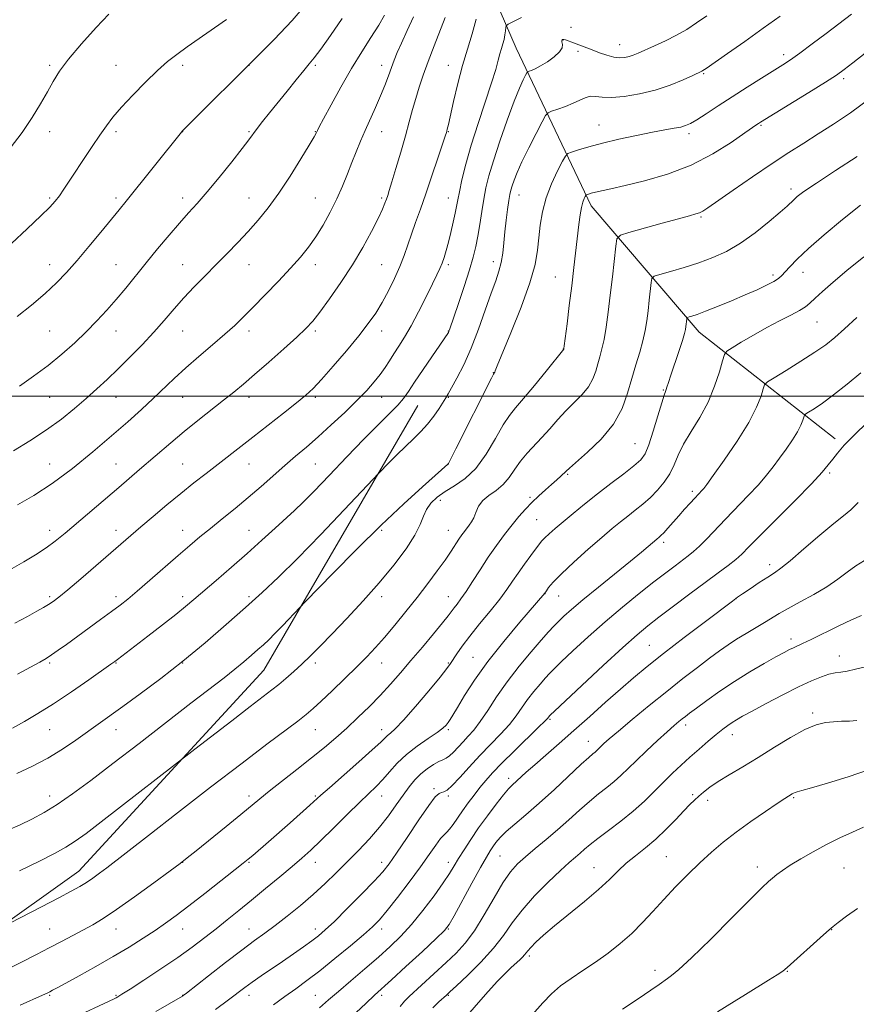
# Model space of a CAD drawing. Extents: x 2137300 to 2140200, y 289800 to 292700.
# Drawn here: x 2137538 to 2137790, y 291817 to 292113 of the extents above; entities that cross this region are included whole.
import ezdxf

# ---------------------------------------------------------------- set-up
doc = ezdxf.new("R2010")
doc.units = 0
doc.header["$MEASUREMENT"] = 0
for name, color, linetype, lineweight in [('BREAKLINE DTM HARD', 7, 'Continuous', 0), ('CONTOUR INDEX', 41, 'Continuous', 13), ('CONTOUR INTERMEDIATE', 44, 'Continuous', 0), ('GRID LINE', 7, 'Continuous', 0), ('SPOT ELEVATION DTM', 2, 'Continuous', 13)]:
    doc.layers.add(name, color=color, linetype=linetype, lineweight=lineweight)

msp = doc.modelspace()

# ---------------------------------------------------------------- linework, layer by layer
at = {"layer": 'BREAKLINE DTM HARD'}
for points in [[(2137664.08, 292159.83, 913.89), (2137687.82, 292104.73, 907.15), (2137710.49, 292057.24, 899.46), (2137743.01, 292019.28, 893.29), (2137783.95, 291987.13, 886.45)], [(2137500, 291816.943, 897.103), (2137556.17, 291856.95, 898.71), (2137611.94, 291917.53, 901.03), (2137658.24, 291997.13, 905.04)]]:
    msp.add_polyline3d(points, dxfattribs=at)
at = {"layer": 'CONTOUR INDEX', "flags": 128}
for points, elevation in [([(2137537.66, 292023.991), (2137541.97, 292027.415), (2137546.084, 292030.884), (2137549.505, 292034.072), (2137552.529, 292037.244), (2137555.65, 292040.811), (2137559.19, 292045.007), (2137562.795, 292049.346), (2137568.303, 292056.055), (2137570.431, 292058.684), (2137587.069, 292079.457), (2137587.345, 292079.762), (2137588.303, 292080.725), (2137610.732, 292102.995), (2137615.014, 292107.307), (2137620.441, 292113.091), (2137625.953, 292119.615)], 920), ([(2137536.882, 291931.63), (2137540.724, 291933.68), (2137543.556, 291935.214), (2137545.584, 291936.341), (2137547.105, 291937.237), (2137548.462, 291938.13), (2137550.186, 291939.442), (2137552.855, 291941.645), (2137556.799, 291945.001), (2137561.363, 291948.929), (2137571.865, 291958.033), (2137574.889, 291960.629), (2137578.578, 291963.759), (2137582.718, 291967.226), (2137586.912, 291970.681), (2137590.844, 291973.846), (2137594.495, 291976.725), (2137608.625, 291987.674), (2137613.189, 291991.232), (2137617.81, 291994.856), (2137621.738, 291997.969), (2137624.5, 292000.235), (2137626.711, 292002.288), (2137629.261, 292005), (2137632.765, 292008.959), (2137636.75, 292013.606), (2137640.466, 292018.096), (2137643.351, 292021.806), (2137645.577, 292025.004), (2137647.501, 292028.183), (2137649.396, 292031.705), (2137651.212, 292035.415), (2137652.813, 292039.029), (2137654.117, 292042.347), (2137655.24, 292045.507), (2137656.349, 292048.733), (2137657.589, 292052.244), (2137659.016, 292056.245), (2137660.664, 292060.936), (2137662.509, 292066.321), (2137664.292, 292071.609), (2137666.499, 292078.233), (2137666.849, 292079.32), (2137666.987, 292079.808), (2137667.138, 292080.41), (2137667.448, 292081.743), (2137669.026, 292088.716), (2137670.3, 292094.061), (2137671.75, 292099.543), (2137673.249, 292104.48), (2137674.66, 292109.013), (2137675.84, 292113.487)], 910), ([(2137538.383, 291857.051), (2137544.341, 291859.968), (2137548.842, 291862.258), (2137552.276, 291864.152), (2137555.14, 291865.954), (2137558.361, 291868.279), (2137562.971, 291871.815), (2137591.137, 291893.689), (2137602.234, 291902.249), (2137607.819, 291906.54), (2137614.333, 291911.526), (2137616.401, 291913.173), (2137618.561, 291914.985), (2137620.894, 291917.037), (2137623.349, 291919.294), (2137625.928, 291921.774), (2137628.87, 291924.716), (2137632.471, 291928.417), (2137636.895, 291933.05), (2137641.786, 291938.32), (2137646.653, 291943.809), (2137651.053, 291949.127), (2137654.708, 291953.98), (2137657.387, 291958.101), (2137658.992, 291961.314), (2137659.962, 291963.816), (2137660.873, 291965.894), (2137662.204, 291967.793), (2137664.058, 291969.579), (2137666.444, 291971.276), (2137669.328, 291972.99), (2137672.516, 291975.142), (2137675.771, 291978.236), (2137678.874, 291982.52), (2137681.664, 291987.229), (2137683.998, 291991.346), (2137685.852, 291994.198), (2137687.684, 291996.485), (2137690.071, 291999.256), (2137693.348, 292003.193), (2137696.878, 292007.526), (2137702.174, 292014.101), (2137702.184, 292014.134), (2137702.208, 292014.286), (2137702.326, 292015.161), (2137703.174, 292021.715), (2137703.872, 292027.236), (2137704.599, 292033.161), (2137705.252, 292038.737), (2137706.711, 292051.673), (2137707.093, 292054.557), (2137707.488, 292056.77), (2137707.918, 292058.368), (2137708.33, 292059.443), (2137708.649, 292060.097), (2137708.837, 292060.437), (2137708.987, 292060.59), (2137709.228, 292060.685), (2137709.687, 292060.833), (2137710.478, 292061.06), (2137711.714, 292061.37), (2137716.394, 292062.422), (2137720.64, 292063.395), (2137726.52, 292064.83), (2137733.423, 292066.843), (2137740.535, 292069.55), (2137747.104, 292072.924), (2137752.647, 292076.392), (2137756.747, 292079.239), (2137760.321, 292081.755), (2137760.852, 292082.108), (2137761.392, 292082.45), (2137776.012, 292091.44), (2137781.003, 292094.546), (2137784.289, 292096.663), (2137786.635, 292098.328), (2137789.258, 292100.361), (2137798.035, 292107.273)], 900), ([(2137579.4, 291814.679), (2137587.373, 291819.3), (2137587.653, 291819.499), (2137588.624, 291820.252), (2137595.213, 291825.421), (2137600.369, 291829.439), (2137605.292, 291833.214), (2137609.111, 291836.049), (2137612.217, 291838.303), (2137615.318, 291840.6), (2137618.939, 291843.416), (2137622.889, 291846.633), (2137626.792, 291849.986), (2137630.37, 291853.27), (2137633.715, 291856.515), (2137637.011, 291859.812), (2137640.381, 291863.224), (2137643.697, 291866.713), (2137646.77, 291870.216), (2137649.452, 291873.658), (2137651.773, 291876.912), (2137653.805, 291879.842), (2137655.628, 291882.345), (2137657.367, 291884.462), (2137659.154, 291886.269), (2137661.063, 291887.818), (2137662.936, 291889.073), (2137664.557, 291889.976), (2137665.786, 291890.531), (2137666.785, 291890.995), (2137667.794, 291891.686), (2137669, 291892.836), (2137671.867, 291895.938), (2137673.412, 291897.565), (2137675.094, 291899.463), (2137677.02, 291901.986), (2137679.291, 291905.381), (2137681.977, 291909.479), (2137685.14, 291914.004), (2137688.746, 291918.651), (2137692.356, 291922.983), (2137695.436, 291926.533), (2137697.613, 291928.991), (2137699.172, 291930.686), (2137700.564, 291932.105), (2137702.228, 291933.7), (2137704.568, 291935.797), (2137707.978, 291938.686), (2137712.622, 291942.482), (2137722.301, 291950.303), (2137725.562, 291952.986), (2137727.647, 291954.746), (2137730.191, 291956.93), (2137730.92, 291957.512), (2137731.456, 291958.004), (2137732.292, 291958.869), (2137733.522, 291960.232), (2137736.793, 291963.93), (2137738.577, 291965.917), (2137740.259, 291967.763), (2137741.674, 291969.293), (2137743.893, 291971.643), (2137744.344, 291972.187), (2137745.256, 291973.425), (2137747.201, 291976.13), (2137750.492, 291980.753), (2137754.393, 291986.453), (2137757.905, 291992.062), (2137760.257, 291996.618), (2137761.585, 291999.969), (2137762.249, 292002.171), (2137762.673, 292003.392), (2137763.526, 292004.265), (2137765.54, 292005.537), (2137769.148, 292007.732), (2137773.591, 292010.482), (2137777.809, 292013.196), (2137781.05, 292015.469), (2137783.768, 292017.651), (2137786.725, 292020.281), (2137790.421, 292023.684)], 890), ([(2137652.922, 291816.244), (2137654.259, 291817.794), (2137655.661, 291819.189), (2137666.793, 291829.496), (2137669.756, 291832.314), (2137672.52, 291835.308), (2137675.308, 291839.042), (2137678.259, 291843.823), (2137681.202, 291848.96), (2137683.882, 291853.506), (2137686.153, 291856.782), (2137688.293, 291859.172), (2137690.684, 291861.326), (2137693.603, 291863.764), (2137696.909, 291866.506), (2137700.356, 291869.44), (2137703.73, 291872.446), (2137706.945, 291875.354), (2137709.947, 291877.982), (2137712.694, 291880.207), (2137715.173, 291882.131), (2137717.382, 291883.917), (2137719.379, 291885.732), (2137723.956, 291890.231), (2137727.081, 291893.196), (2137730.397, 291896.265), (2137733.32, 291898.922), (2137735.411, 291900.782), (2137736.819, 291901.992), (2137737.844, 291902.83), (2137738.802, 291903.582), (2137740.094, 291904.558), (2137742.142, 291906.074), (2137745.241, 291908.338), (2137749.183, 291911.124), (2137753.635, 291914.096), (2137758.24, 291916.943), (2137762.548, 291919.457), (2137766.089, 291921.451), (2137768.537, 291922.807), (2137770.145, 291923.669), (2137771.314, 291924.247), (2137774.07, 291925.492), (2137776.641, 291926.717), (2137784.807, 291930.734), (2137788.829, 291932.629), (2137791.854, 291933.906)], 880), ([(2137748.532, 291814.597), (2137753.54, 291817.756), (2137756.895, 291819.845), (2137763.844, 291824.126), (2137766.496, 291825.785), (2137768.166, 291826.906), (2137769.484, 291827.971), (2137780.347, 291837.764), (2137782.07, 291839.294), (2137783.261, 291840.285), (2137784.8, 291841.475), (2137787.343, 291843.399), (2137790.659, 291845.78)], 870)]:
    msp.add_lwpolyline(points, dxfattribs=dict(at, elevation=elevation))
at = {"layer": 'CONTOUR INTERMEDIATE', "flags": 128}
for points, elevation in [([(2137534.859, 291869.321), (2137538.528, 291870.956), (2137542.069, 291872.648), (2137545.717, 291874.603), (2137549.714, 291877.056), (2137554.312, 291880.226), (2137559.792, 291884.276), (2137566.444, 291889.357), (2137574.32, 291895.442), (2137589.918, 291907.522), (2137599.905, 291915.206), (2137603.193, 291917.789), (2137605.918, 291920.025), (2137608.21, 291921.985), (2137610.127, 291923.674), (2137611.768, 291925.145), (2137613.379, 291926.651), (2137615.246, 291928.498), (2137617.523, 291930.845), (2137622.865, 291936.488), (2137624.33, 291938.011), (2137632.739, 291946.667), (2137639.755, 291953.78), (2137647.2, 291961.126), (2137654.02, 291967.566), (2137659.681, 291972.703), (2137667.306, 291979.455), (2137667.481, 291979.704), (2137668.112, 291980.912), (2137669.726, 291984.108), (2137680.45, 292005.444), (2137681.068, 292006.648), (2137681.198, 292006.869), (2137681.265, 292006.953), (2137681.346, 292007.077), (2137681.431, 292007.251), (2137681.589, 292007.653), (2137682.191, 292009.145), (2137686.301, 292019.052), (2137689.376, 292026.738), (2137692.029, 292034.054), (2137693.601, 292039.666), (2137694.335, 292043.936), (2137694.698, 292047.651), (2137695.106, 292051.46), (2137695.785, 292055.474), (2137696.911, 292059.665), (2137698.552, 292063.919), (2137700.348, 292067.773), (2137701.831, 292070.678), (2137702.713, 292072.279), (2137703.419, 292072.996), (2137704.554, 292073.445), (2137706.621, 292074.122), (2137709.712, 292075.056), (2137713.817, 292076.158), (2137718.806, 292077.334), (2137724.068, 292078.463), (2137728.873, 292079.421), (2137732.647, 292080.118), (2137735.434, 292080.615), (2137737.432, 292081.008), (2137738.898, 292081.418), (2137740.314, 292082.069), (2137742.221, 292083.212), (2137745.031, 292085.024), (2137748.649, 292087.387), (2137752.854, 292090.111), (2137757.374, 292092.988), (2137761.737, 292095.728), (2137768.12, 292099.709), (2137770.449, 292101.243), (2137773.237, 292103.223), (2137777.026, 292106.032), (2137781.197, 292109.176), (2137788.847, 292115.007)], 902), ([(2137535.562, 292074.678), (2137539.101, 292079.323), (2137542.161, 292083.824), (2137544.703, 292087.977), (2137546.768, 292091.62), (2137548.495, 292094.723), (2137550.409, 292097.79), (2137553.131, 292101.458), (2137557.019, 292106.09), (2137561.374, 292110.947), (2137565.237, 292115.013)], 924), ([(2137536.143, 291948.099), (2137539.627, 291950.122), (2137543.163, 291952.253), (2137546.377, 291954.325), (2137549.107, 291956.303), (2137552.035, 291958.687), (2137568.249, 291972.513), (2137574.491, 291977.866), (2137583.875, 291985.973), (2137587.88, 291989.331), (2137592.035, 291992.673), (2137599.798, 291998.756), (2137602.842, 292001.187), (2137605.733, 292003.589), (2137609.113, 292006.493), (2137613.371, 292010.218), (2137617.894, 292014.221), (2137621.816, 292017.744), (2137624.549, 292020.304), (2137626.612, 292022.519), (2137628.801, 292025.282), (2137631.706, 292029.251), (2137635.1, 292034.156), (2137638.549, 292039.495), (2137641.673, 292044.779), (2137644.296, 292049.583), (2137646.291, 292053.497), (2137647.591, 292056.242), (2137648.36, 292058.052), (2137648.823, 292059.291), (2137649.196, 292060.369), (2137649.678, 292061.881), (2137650.464, 292064.465), (2137651.671, 292068.512), (2137653.108, 292073.416), (2137654.506, 292078.323), (2137655.667, 292082.568), (2137656.658, 292086.242), (2137657.619, 292089.627), (2137658.676, 292092.998), (2137659.917, 292096.616), (2137661.42, 292100.736), (2137663.197, 292105.442), (2137666.495, 292114.002)], 912), ([(2137536.264, 291900.01), (2137539.813, 291901.993), (2137543.885, 291904.403), (2137548.618, 291907.395), (2137553.971, 291910.977), (2137559.196, 291914.586), (2137565.833, 291919.255), (2137567.066, 291920.138), (2137567.815, 291920.698), (2137576.958, 291927.715), (2137581.384, 291931.129), (2137585.395, 291934.261), (2137588.357, 291936.643), (2137590.834, 291938.725), (2137597.555, 291944.519), (2137602.131, 291948.482), (2137606.881, 291952.645), (2137611.336, 291956.623), (2137615.276, 291960.194), (2137621.148, 291965.565), (2137623.713, 291968.016), (2137627.031, 291971.363), (2137631.617, 291976.137), (2137636.903, 291981.672), (2137642.049, 291987.003), (2137646.363, 291991.355), (2137649.74, 291994.722), (2137652.225, 291997.287), (2137653.955, 291999.314), (2137655.442, 292001.384), (2137657.29, 292004.156), (2137659.885, 292008.011), (2137667.472, 292019.151), (2137667.56, 292019.319), (2137667.645, 292019.521), (2137667.781, 292019.899), (2137670.49, 292027.826), (2137672.238, 292033.028), (2137673.839, 292037.984), (2137674.97, 292041.845), (2137675.727, 292044.989), (2137676.31, 292048.104), (2137676.888, 292051.698), (2137677.487, 292055.559), (2137678.1, 292059.294), (2137678.76, 292062.698), (2137679.655, 292066.311), (2137681.013, 292070.86), (2137682.956, 292076.753), (2137685.175, 292083.116), (2137687.255, 292088.754), (2137688.862, 292092.741), (2137689.984, 292095.227), (2137690.69, 292096.629), (2137691.075, 292097.339), (2137691.347, 292097.643), (2137691.735, 292097.804), (2137692.447, 292098.058), (2137693.576, 292098.547), (2137695.191, 292099.391), (2137697.259, 292100.648), (2137699.353, 292102.137), (2137700.946, 292103.62), (2137701.668, 292104.892), (2137701.767, 292105.898), (2137701.644, 292106.617), (2137701.625, 292107.048), (2137701.716, 292107.264), (2137701.847, 292107.358), (2137701.982, 292107.402), (2137702.22, 292107.376), (2137702.697, 292107.241), (2137703.511, 292106.968), (2137704.607, 292106.578), (2137705.892, 292106.101), (2137710.759, 292104.206), (2137712.92, 292103.377), (2137715.184, 292102.593), (2137717.299, 292102.031), (2137719.073, 292101.82), (2137720.556, 292101.911), (2137721.858, 292102.205), (2137723.124, 292102.636), (2137724.636, 292103.263), (2137729.542, 292105.421), (2137732.832, 292106.94), (2137736.16, 292108.626), (2137739.221, 292110.407), (2137742.159, 292112.325), (2137745.235, 292114.453)], 906), ([(2137536.5, 291983.474), (2137541.41, 291986.5), (2137546.431, 291989.809), (2137550.938, 291993.1), (2137554.896, 291996.276), (2137558.413, 291999.293), (2137561.621, 292002.15), (2137564.739, 292005.03), (2137568.008, 292008.162), (2137571.582, 292011.695), (2137575.266, 292015.465), (2137578.779, 292019.23), (2137581.925, 292022.804), (2137584.854, 292026.219), (2137587.801, 292029.56), (2137590.945, 292032.898), (2137594.241, 292036.241), (2137597.585, 292039.579), (2137600.886, 292042.907), (2137604.105, 292046.23), (2137607.213, 292049.558), (2137610.214, 292052.952), (2137613.233, 292056.685), (2137616.427, 292061.081), (2137619.839, 292066.244), (2137623.062, 292071.403), (2137625.577, 292075.565), (2137627.016, 292078.013), (2137627.635, 292079.127), (2137628.037, 292079.974), (2137628.593, 292081.05), (2137629.877, 292083.478), (2137632.125, 292087.68), (2137635.055, 292093.016), (2137638.254, 292098.579), (2137641.354, 292103.612), (2137644.15, 292107.964), (2137646.482, 292111.637), (2137648.258, 292114.701)], 916), ([(2137537.515, 291886.393), (2137542.099, 291888.524), (2137546.849, 291890.992), (2137551.303, 291893.696), (2137555.338, 291896.44), (2137569.46, 291906.56), (2137574.694, 291910.365), (2137580.849, 291914.972), (2137587.489, 291920.169), (2137594.192, 291925.715), (2137600.604, 291931.239), (2137606.389, 291936.342), (2137611.413, 291940.845), (2137616.346, 291945.458), (2137622.063, 291951.112), (2137629.034, 291958.299), (2137636.123, 291965.752), (2137646.493, 291976.75), (2137649.518, 291979.868), (2137651.928, 291982.31), (2137654.504, 291984.849), (2137656.92, 291987.147), (2137659.133, 291989.305), (2137661.171, 291991.535), (2137663.04, 291993.951), (2137664.647, 291996.29), (2137666.703, 291999.483), (2137667.429, 292000.668), (2137668.447, 292002.44), (2137670.045, 292005.348), (2137672.085, 292009.38), (2137674.324, 292014.385), (2137676.538, 292020.109), (2137678.584, 292025.884), (2137680.335, 292030.941), (2137681.697, 292034.739), (2137682.694, 292037.644), (2137683.384, 292040.252), (2137683.832, 292043.054), (2137684.151, 292046.128), (2137684.466, 292049.448), (2137684.864, 292052.925), (2137685.301, 292056.212), (2137685.697, 292058.901), (2137686.002, 292060.73), (2137686.289, 292062.035), (2137686.659, 292063.3), (2137687.226, 292064.967), (2137688.153, 292067.309), (2137689.615, 292070.554), (2137691.665, 292074.731), (2137693.871, 292079.055), (2137695.68, 292082.54), (2137696.737, 292084.484), (2137697.48, 292085.318), (2137698.545, 292085.758), (2137700.384, 292086.382), (2137702.705, 292087.218), (2137705.031, 292088.16), (2137706.993, 292089.089), (2137708.651, 292089.843), (2137710.172, 292090.25), (2137711.761, 292090.221), (2137713.766, 292089.999), (2137716.572, 292089.908), (2137720.421, 292090.218), (2137724.972, 292090.967), (2137729.74, 292092.136), (2137734.263, 292093.653), (2137738.156, 292095.23), (2137741.056, 292096.526), (2137743.796, 292097.789), (2137744.106, 292097.983), (2137745.074, 292098.651), (2137751.444, 292103.113), (2137756.672, 292106.793), (2137762.202, 292110.72), (2137767.325, 292114.407)], 904), ([(2137537.725, 291916.247), (2137541.689, 291918.42), (2137544.411, 291919.926), (2137546.317, 291921.027), (2137548.011, 291922.103), (2137550.011, 291923.477), (2137552.486, 291925.243), (2137562.76, 291932.701), (2137566.039, 291935.104), (2137568.601, 291937.023), (2137570.951, 291938.887), (2137573.799, 291941.284), (2137577.62, 291944.598), (2137586.114, 291952.022), (2137589.594, 291955.017), (2137592.672, 291957.604), (2137595.816, 291960.177), (2137599.379, 291963.05), (2137603.253, 291966.192), (2137607.213, 291969.487), (2137611.065, 291972.819), (2137618.195, 291979.105), (2137621.444, 291981.887), (2137624.702, 291984.656), (2137628.237, 291987.731), (2137632.196, 291991.307), (2137636.241, 291995.09), (2137639.913, 291998.666), (2137642.86, 292001.713), (2137645.147, 292004.289), (2137646.947, 292006.546), (2137648.43, 292008.629), (2137649.755, 292010.653), (2137651.082, 292012.726), (2137652.552, 292014.987), (2137654.245, 292017.693), (2137656.227, 292021.133), (2137658.494, 292025.413), (2137660.764, 292029.907), (2137662.691, 292033.806), (2137664.022, 292036.53), (2137664.896, 292038.401), (2137665.545, 292039.969), (2137666.167, 292041.707), (2137666.815, 292043.788), (2137667.503, 292046.308), (2137668.229, 292049.273), (2137668.922, 292052.327), (2137669.493, 292055.024), (2137669.897, 292057.105), (2137670.263, 292059.053), (2137670.764, 292061.539), (2137671.557, 292065.107), (2137672.731, 292069.796), (2137674.357, 292075.522), (2137676.426, 292082.058), (2137680.469, 292094.282), (2137681.718, 292098.357), (2137682.48, 292101.112), (2137682.998, 292103.051), (2137683.466, 292104.616), (2137683.894, 292106.002), (2137684.247, 292107.342), (2137684.499, 292108.712), (2137684.662, 292109.975), (2137684.757, 292110.935), (2137684.881, 292111.496), (2137685.423, 292111.951), (2137686.851, 292112.689), (2137689.425, 292113.955)], 908), ([(2137537.764, 291967.235), (2137542.612, 291970.026), (2137548.201, 291973.685), (2137554.267, 291978.231), (2137560.376, 291983.209), (2137566.047, 291988.043), (2137570.913, 291992.281), (2137575.038, 291995.96), (2137578.596, 291999.239), (2137584.944, 292005.297), (2137588.403, 292008.478), (2137592.371, 292011.941), (2137596.469, 292015.434), (2137600.174, 292018.614), (2137603.148, 292021.282), (2137605.802, 292023.825), (2137608.734, 292026.776), (2137612.346, 292030.486), (2137616.265, 292034.574), (2137619.92, 292038.475), (2137622.887, 292041.792), (2137625.325, 292044.796), (2137627.536, 292047.922), (2137629.751, 292051.495), (2137631.915, 292055.388), (2137633.896, 292059.361), (2137635.602, 292063.211), (2137637.081, 292066.874), (2137638.419, 292070.323), (2137639.699, 292073.563), (2137641.003, 292076.724), (2137642.41, 292079.969), (2137645.559, 292086.921), (2137647.051, 292090.352), (2137648.328, 292093.55), (2137649.399, 292096.439), (2137650.305, 292098.958), (2137651.119, 292101.145), (2137652.043, 292103.415), (2137653.312, 292106.281), (2137655.059, 292110.049), (2137657.006, 292114.21)], 914), ([(2137538.315, 292003.034), (2137542.584, 292005.956), (2137546.969, 292009.192), (2137551.119, 292012.577), (2137554.953, 292016.004), (2137558.457, 292019.376), (2137561.638, 292022.632), (2137564.593, 292025.843), (2137567.443, 292029.112), (2137570.306, 292032.537), (2137576.477, 292040.105), (2137579.917, 292044.292), (2137583.371, 292048.423), (2137586.539, 292052.11), (2137589.249, 292055.14), (2137591.855, 292058.026), (2137594.838, 292061.459), (2137598.479, 292065.857), (2137602.242, 292070.533), (2137605.391, 292074.528), (2137607.414, 292077.165), (2137609.916, 292080.529), (2137611.534, 292082.625), (2137613.619, 292085.269), (2137618.876, 292091.842), (2137621.603, 292095.213), (2137623.91, 292098.014), (2137625.586, 292099.992), (2137627.099, 292101.836), (2137629.086, 292104.467), (2137631.988, 292108.544), (2137635.459, 292113.661)], 918), ([(2137535.975, 292045.943), (2137540.665, 292050.327), (2137544.801, 292054.254), (2137547.5, 292056.925), (2137549.122, 292058.723), (2137550.335, 292060.328), (2137551.703, 292062.309), (2137560.262, 292075.104), (2137562.556, 292078.51), (2137564.504, 292081.35), (2137566.486, 292083.997), (2137569.017, 292086.983), (2137572.421, 292090.646), (2137576.26, 292094.545), (2137579.902, 292098.041), (2137582.92, 292100.698), (2137585.704, 292102.872), (2137588.845, 292105.121), (2137600.638, 292113.349)], 922), ([(2137532.235, 291839.729), (2137545.001, 291846.275), (2137550.169, 291848.946), (2137553.914, 291850.916), (2137556.495, 291852.345), (2137558.5, 291853.568), (2137560.432, 291854.868), (2137562.457, 291856.335), (2137564.662, 291858.009), (2137577.144, 291867.747), (2137585.858, 291874.495), (2137595.881, 291882.22), (2137605.37, 291889.488), (2137612.848, 291895.156), (2137622.099, 291902.12), (2137624.663, 291904.128), (2137626.739, 291905.905), (2137629.148, 291908.135), (2137632.462, 291911.284), (2137636.268, 291914.949), (2137639.906, 291918.506), (2137642.9, 291921.52), (2137645.517, 291924.299), (2137648.206, 291927.338), (2137651.304, 291930.999), (2137654.677, 291935.115), (2137658.079, 291939.388), (2137661.28, 291943.536), (2137664.128, 291947.351), (2137666.487, 291950.639), (2137668.273, 291953.263), (2137670.627, 291956.905), (2137671.5, 291958.192), (2137672.282, 291959.259), (2137673.738, 291961.091), (2137674.436, 291962.098), (2137675.088, 291963.372), (2137675.719, 291965.001), (2137676.538, 291966.812), (2137677.798, 291968.56), (2137679.65, 291970.091), (2137681.83, 291971.591), (2137683.966, 291973.335), (2137685.79, 291975.512), (2137687.442, 291977.965), (2137689.161, 291980.452), (2137691.132, 291982.799), (2137695.619, 291987.515), (2137697.968, 291990.154), (2137700.368, 291992.902), (2137702.844, 291995.593), (2137705.371, 291998.103), (2137707.731, 292000.478), (2137709.654, 292002.808), (2137710.958, 292005.158), (2137711.803, 292007.485), (2137712.436, 292009.719), (2137713.06, 292011.862), (2137713.701, 292014.195), (2137714.337, 292017.068), (2137714.956, 292020.757), (2137715.568, 292025.223), (2137716.192, 292030.351), (2137716.828, 292035.9), (2137717.846, 292045.136), (2137718.218, 292047.37), (2137719.237, 292048.439), (2137721.777, 292049.259), (2137731.799, 292052.047), (2137736.747, 292053.41), (2137740.046, 292054.305), (2137741.954, 292054.837), (2137743.068, 292055.213), (2137744.019, 292055.688), (2137745.557, 292056.694), (2137753.209, 292062.011), (2137759.045, 292066.03), (2137764.91, 292070), (2137769.994, 292073.336), (2137774.482, 292076.195), (2137778.808, 292078.921), (2137783.379, 292081.85), (2137788.486, 292085.29), (2137794.39, 292089.545)], 898), ([(2137523.669, 291821.857), (2137543.5, 291831.906), (2137547.301, 291833.851), (2137550.962, 291835.757), (2137554.422, 291837.586), (2137557.556, 291839.263), (2137560.383, 291840.818), (2137563.477, 291842.687), (2137567.556, 291845.409), (2137572.992, 291849.264), (2137578.802, 291853.49), (2137583.656, 291857.068), (2137586.685, 291859.325), (2137588.831, 291860.987), (2137591.496, 291863.128), (2137600.535, 291870.446), (2137604.974, 291874.066), (2137610.658, 291878.752), (2137613.502, 291881.031), (2137621.867, 291887.563), (2137626.296, 291891.059), (2137630.142, 291894.193), (2137633.553, 291897.1), (2137636.843, 291900.041), (2137640.245, 291903.21), (2137643.673, 291906.541), (2137646.964, 291909.903), (2137650.018, 291913.22), (2137653.007, 291916.637), (2137656.173, 291920.359), (2137659.627, 291924.452), (2137662.973, 291928.445), (2137665.687, 291931.732), (2137667.409, 291933.89), (2137669.182, 291936.236), (2137670.07, 291937.366), (2137671.237, 291938.911), (2137672.77, 291941.122), (2137674.717, 291944.148), (2137676.98, 291947.717), (2137679.424, 291951.456), (2137681.918, 291955.037), (2137684.357, 291958.331), (2137686.643, 291961.26), (2137688.716, 291963.779), (2137690.665, 291965.982), (2137692.616, 291968), (2137694.652, 291969.931), (2137696.672, 291971.746), (2137698.529, 291973.381), (2137700.1, 291974.783), (2137701.345, 291975.921), (2137702.908, 291977.409), (2137703.898, 291978.316), (2137709.333, 291983.075), (2137713.432, 291987.062), (2137717.166, 291991.585), (2137719.754, 291996.25), (2137721.431, 292000.869), (2137722.688, 292005.305), (2137723.912, 292009.439), (2137725.075, 292013.229), (2137726.045, 292016.652), (2137726.73, 292019.728), (2137727.203, 292022.649), (2137727.58, 292025.65), (2137727.946, 292028.843), (2137728.531, 292034.157), (2137728.759, 292035.446), (2137729.44, 292036.087), (2137731.16, 292036.632), (2137734.296, 292037.515), (2137738.399, 292038.724), (2137742.815, 292040.132), (2137747.036, 292041.676), (2137751.146, 292043.551), (2137755.376, 292046.017), (2137759.818, 292049.177), (2137764.009, 292052.515), (2137767.348, 292055.358), (2137769.426, 292057.214), (2137771.424, 292059.127), (2137772.482, 292060.043), (2137774.502, 292061.544), (2137778.247, 292064.105), (2137784.056, 292067.935), (2137790.577, 292072.176)], 896), ([(2137538.578, 291816.596), (2137545.238, 291819.611), (2137546.628, 291820.268), (2137547.445, 291820.68), (2137548.274, 291821.115), (2137549.688, 291821.874), (2137552.256, 291823.266), (2137556.323, 291825.485), (2137561.349, 291828.274), (2137566.573, 291831.258), (2137571.357, 291834.12), (2137575.568, 291836.766), (2137579.196, 291839.155), (2137582.336, 291841.327), (2137585.501, 291843.642), (2137589.309, 291846.538), (2137594.097, 291850.242), (2137605.723, 291859.329), (2137607.224, 291860.545), (2137608.613, 291861.729), (2137613.27, 291865.791), (2137619.83, 291871.568), (2137625.718, 291876.804), (2137629.086, 291879.846), (2137631.624, 291882.095), (2137640.449, 291889.844), (2137644.561, 291893.501), (2137647.093, 291895.836), (2137648.402, 291897.102), (2137649.168, 291897.82), (2137650.032, 291898.532), (2137651.466, 291899.854), (2137653.9, 291902.421), (2137657.522, 291906.552), (2137661.55, 291911.304), (2137664.964, 291915.415), (2137667.024, 291917.973), (2137668.12, 291919.457), (2137670.023, 291922.391), (2137671.64, 291924.721), (2137673.913, 291927.74), (2137676.862, 291931.406), (2137680.048, 291935.292), (2137682.918, 291938.875), (2137685.078, 291941.785), (2137686.78, 291944.262), (2137688.436, 291946.701), (2137690.333, 291949.359), (2137692.251, 291951.962), (2137694.884, 291955.503), (2137695.642, 291956.447), (2137696.506, 291957.345), (2137697.807, 291958.55), (2137699.639, 291960.155), (2137702.036, 291962.192), (2137705.009, 291964.668), (2137708.476, 291967.489), (2137712.33, 291970.539), (2137716.397, 291973.668), (2137720.235, 291976.594), (2137723.337, 291979.003), (2137725.366, 291980.779), (2137726.679, 291982.588), (2137727.804, 291985.293), (2137729.134, 291989.406), (2137730.52, 291994.045), (2137731.678, 291997.973), (2137732.399, 292000.284), (2137732.786, 292001.374), (2137733.018, 292001.964), (2137733.27, 292002.717), (2137733.694, 292004.048), (2137734.437, 292006.315), (2137736.836, 292013.421), (2137737.912, 292016.697), (2137738.551, 292018.836), (2137738.845, 292020.092), (2137738.967, 292020.949), (2137739.217, 292023.178), (2137739.276, 292023.515), (2137739.455, 292023.683), (2137739.905, 292023.826), (2137740.799, 292024.087), (2137742.381, 292024.611), (2137744.915, 292025.544), (2137748.513, 292026.962), (2137752.699, 292028.678), (2137756.843, 292030.439), (2137760.416, 292032.029), (2137763.283, 292033.391), (2137765.405, 292034.509), (2137766.815, 292035.408), (2137767.832, 292036.288), (2137768.846, 292037.392), (2137770.25, 292038.96), (2137772.443, 292041.225), (2137775.83, 292044.414), (2137780.603, 292048.597), (2137786.118, 292053.202), (2137791.52, 292057.497)], 894), ([(2137553.458, 291812.314), (2137566.831, 291818.559), (2137567.404, 291818.842), (2137567.969, 291819.157), (2137569.168, 291819.901), (2137571.646, 291821.489), (2137575.782, 291824.171), (2137580.885, 291827.536), (2137585.997, 291831.008), (2137590.37, 291834.133), (2137594.102, 291836.95), (2137597.5, 291839.619), (2137600.85, 291842.297), (2137604.355, 291845.132), (2137608.195, 291848.267), (2137612.437, 291851.753), (2137616.689, 291855.271), (2137620.441, 291858.407), (2137623.386, 291860.925), (2137626.014, 291863.295), (2137629.017, 291866.163), (2137632.848, 291869.938), (2137637.015, 291874.076), (2137640.788, 291877.793), (2137645.785, 291882.606), (2137647.679, 291884.581), (2137649.696, 291886.88), (2137652.026, 291889.441), (2137654.807, 291892.079), (2137658.061, 291894.612), (2137661.333, 291896.876), (2137664.051, 291898.707), (2137665.8, 291900.006), (2137666.794, 291900.933), (2137667.406, 291901.711), (2137667.992, 291902.597), (2137668.837, 291903.981), (2137670.208, 291906.287), (2137672.342, 291909.833), (2137675.35, 291914.498), (2137679.314, 291920.059), (2137684.134, 291926.163), (2137688.996, 291931.966), (2137696.465, 291940.647), (2137696.953, 291941.378), (2137697.638, 291942.351), (2137699.013, 291943.99), (2137701.478, 291946.516), (2137705.218, 291949.995), (2137709.568, 291953.868), (2137713.654, 291957.421), (2137716.815, 291960.121), (2137719.266, 291962.151), (2137721.437, 291963.876), (2137723.675, 291965.61), (2137725.982, 291967.456), (2137728.276, 291969.469), (2137730.468, 291971.684), (2137732.446, 291974.078), (2137734.096, 291976.614), (2137735.387, 291979.283), (2137736.643, 291982.2), (2137738.272, 291985.51), (2137740.541, 291989.319), (2137743.143, 291993.572), (2137745.626, 291998.179), (2137747.619, 292002.952), (2137749.073, 292007.327), (2137750.023, 292010.645), (2137750.601, 292012.503), (2137751.341, 292013.507), (2137752.878, 292014.518), (2137755.649, 292016.189), (2137759.307, 292018.344), (2137763.31, 292020.599), (2137767.158, 292022.633), (2137770.537, 292024.362), (2137773.179, 292025.767), (2137774.959, 292026.885), (2137776.328, 292027.996), (2137777.88, 292029.44), (2137780.131, 292031.505), (2137783.272, 292034.276), (2137787.413, 292037.786), (2137792.51, 292041.957)], 892), ([(2137597.335, 291815.329), (2137601.226, 291818.221), (2137606.21, 291821.968), (2137608.402, 291823.546), (2137611.103, 291825.413), (2137617.541, 291829.792), (2137620.818, 291832.05), (2137623.836, 291834.167), (2137626.378, 291835.996), (2137628.379, 291837.523), (2137630.393, 291839.261), (2137633.13, 291841.857), (2137637.014, 291845.685), (2137641.342, 291850.036), (2137645.128, 291853.927), (2137647.701, 291856.724), (2137649.652, 291859.189), (2137651.885, 291862.433), (2137655.017, 291867.153), (2137658.514, 291872.394), (2137661.553, 291876.786), (2137663.523, 291879.312), (2137664.648, 291880.349), (2137665.365, 291880.625), (2137666.08, 291880.815), (2137667.084, 291881.385), (2137668.638, 291882.746), (2137670.92, 291885.165), (2137673.763, 291888.328), (2137676.92, 291891.777), (2137680.142, 291895.121), (2137683.189, 291898.252), (2137685.821, 291901.132), (2137687.892, 291903.751), (2137691.322, 291908.613), (2137693.206, 291911.042), (2137695.093, 291913.306), (2137696.703, 291915.161), (2137697.917, 291916.518), (2137699.269, 291917.906), (2137701.452, 291920.008), (2137704.966, 291923.31), (2137709.529, 291927.492), (2137714.665, 291932.034), (2137719.919, 291936.47), (2137724.924, 291940.539), (2137729.337, 291944.032), (2137732.898, 291946.8), (2137735.688, 291948.93), (2137739.643, 291951.89), (2137741.271, 291953.198), (2137743.052, 291954.827), (2137745.231, 291957.034), (2137750.899, 291962.984), (2137757.745, 291970.027), (2137760.822, 291973.315), (2137763.262, 291976.15), (2137765.263, 291978.712), (2137767.141, 291981.28), (2137769.116, 291984.036), (2137771.016, 291986.796), (2137772.578, 291989.283), (2137773.605, 291991.272), (2137774.185, 291992.736), (2137774.475, 291993.697), (2137774.66, 291994.23), (2137775.033, 291994.611), (2137775.912, 291995.167), (2137777.567, 291996.193), (2137780.065, 291997.867), (2137783.422, 292000.338), (2137787.513, 292003.597), (2137791.64, 292007.022)], 888), ([(2137614.768, 291816.722), (2137618.253, 291819.245), (2137621.513, 291821.583), (2137624.884, 291824.05), (2137628.756, 291827.013), (2137633.321, 291830.664), (2137637.978, 291834.496), (2137641.93, 291837.828), (2137644.655, 291840.24), (2137646.731, 291842.365), (2137649.016, 291845.097), (2137652.118, 291849.046), (2137655.661, 291853.692), (2137659.02, 291858.227), (2137661.698, 291861.982), (2137663.693, 291864.831), (2137665.129, 291866.78), (2137666.149, 291867.923), (2137666.966, 291868.688), (2137667.814, 291869.588), (2137668.882, 291871.022), (2137671.705, 291875.144), (2137673.398, 291877.496), (2137675.179, 291879.863), (2137676.951, 291882.13), (2137678.702, 291884.268), (2137680.772, 291886.596), (2137683.589, 291889.522), (2137687.352, 291893.241), (2137694.623, 291900.279), (2137696.493, 291902.12), (2137697.266, 291902.928), (2137697.97, 291903.79), (2137698.222, 291904.045), (2137699.365, 291905.125), (2137707.655, 291912.88), (2137714.098, 291918.873), (2137720.025, 291924.325), (2137724.261, 291928.103), (2137727.49, 291930.795), (2137730.865, 291933.422), (2137735.221, 291936.736), (2137740.118, 291940.429), (2137744.798, 291943.926), (2137748.652, 291946.775), (2137751.664, 291949.019), (2137753.966, 291950.824), (2137755.814, 291952.455), (2137757.954, 291954.566), (2137761.253, 291957.911), (2137771.828, 291968.568), (2137776.747, 291973.611), (2137779.954, 291977.057), (2137781.845, 291979.283), (2137783.172, 291981.005), (2137784.621, 291982.858), (2137786.632, 291985.177), (2137789.581, 291988.219), (2137793.679, 291992.119)], 886), ([(2137628.615, 291815.795), (2137631.4, 291818.186), (2137634.364, 291820.781), (2137638.112, 291823.995), (2137642.31, 291827.569), (2137646.391, 291831.078), (2137649.939, 291834.241), (2137653.147, 291837.366), (2137656.362, 291840.909), (2137659.796, 291845.133), (2137663.13, 291849.533), (2137665.91, 291853.413), (2137667.838, 291856.289), (2137669.227, 291858.537), (2137670.546, 291860.748), (2137672.18, 291863.398), (2137674.194, 291866.508), (2137676.57, 291869.987), (2137679.23, 291873.677), (2137681.851, 291877.16), (2137684.052, 291879.952), (2137685.575, 291881.734), (2137686.671, 291882.849), (2137690.912, 291886.736), (2137693.443, 291889), (2137696.772, 291891.907), (2137700.774, 291895.384), (2137705.266, 291899.322), (2137710.041, 291903.571), (2137714.805, 291907.833), (2137719.244, 291911.771), (2137723.219, 291915.205), (2137727.306, 291918.578), (2137732.255, 291922.493), (2137738.456, 291927.275), (2137744.847, 291932.148), (2137752.954, 291938.285), (2137754.521, 291939.431), (2137755.98, 291940.429), (2137758.28, 291941.978), (2137761.068, 291943.837), (2137763.662, 291945.53), (2137765.637, 291946.787), (2137767.592, 291948.161), (2137770.378, 291950.41), (2137774.525, 291953.986), (2137779.263, 291958.108), (2137783.498, 291961.688), (2137786.452, 291963.995), (2137788.614, 291965.722), (2137790.787, 291967.918)], 884), ([(2137633.89, 291808.984), (2137642.569, 291817.119), (2137645.246, 291819.601), (2137650.3, 291824.205), (2137654.673, 291828.229), (2137659.619, 291832.805), (2137663.79, 291836.685), (2137666.246, 291839.062), (2137667.687, 291840.891), (2137669.222, 291843.571), (2137674.533, 291853.334), (2137677.134, 291858.08), (2137678.893, 291861.212), (2137680.006, 291863.068), (2137680.852, 291864.331), (2137681.785, 291865.592), (2137683.059, 291867.065), (2137684.898, 291868.874), (2137687.484, 291871.138), (2137690.81, 291873.968), (2137694.826, 291877.47), (2137699.367, 291881.607), (2137707.447, 291889.143), (2137709.733, 291891.216), (2137710.964, 291892.273), (2137711.631, 291892.824), (2137712.159, 291893.304), (2137713.371, 291894.495), (2137714.302, 291895.366), (2137715.906, 291896.784), (2137718.653, 291899.13), (2137722.815, 291902.622), (2137727.89, 291906.816), (2137733.179, 291911.104), (2137738.085, 291914.976), (2137742.417, 291918.307), (2137746.081, 291921.073), (2137749.063, 291923.288), (2137751.659, 291925.133), (2137754.241, 291926.833), (2137757.071, 291928.557), (2137762.594, 291931.801), (2137767.041, 291934.505), (2137769.788, 291936.072), (2137773.413, 291938.028), (2137777.497, 291940.267), (2137781.429, 291942.615), (2137784.744, 291944.909), (2137787.565, 291947.031), (2137790.16, 291948.872), (2137792.788, 291950.464)], 882), ([(2137662.785, 291815.838), (2137664.597, 291817.609), (2137666.857, 291819.638), (2137667.921, 291820.616), (2137669.882, 291822.444), (2137673.207, 291825.578), (2137677.25, 291829.576), (2137681.089, 291833.766), (2137684.078, 291837.647), (2137686.679, 291841.375), (2137689.632, 291845.274), (2137693.425, 291849.517), (2137697.542, 291853.675), (2137701.215, 291857.168), (2137703.868, 291859.582), (2137705.699, 291861.177), (2137707.099, 291862.378), (2137708.453, 291863.572), (2137710.118, 291864.99), (2137712.448, 291866.822), (2137715.655, 291869.197), (2137719.382, 291871.989), (2137723.134, 291875.011), (2137726.516, 291878.084), (2137729.534, 291881.086), (2137732.296, 291883.906), (2137734.912, 291886.473), (2137737.494, 291888.883), (2137740.154, 291891.275), (2137742.945, 291893.725), (2137745.68, 291896.077), (2137748.111, 291898.112), (2137750.057, 291899.673), (2137751.611, 291900.837), (2137752.933, 291901.744), (2137754.249, 291902.564), (2137756.056, 291903.592), (2137758.917, 291905.157), (2137763.151, 291907.444), (2137768.105, 291910.066), (2137772.879, 291912.495), (2137776.758, 291914.308), (2137779.751, 291915.519), (2137782.047, 291916.251), (2137783.87, 291916.64), (2137785.575, 291916.886), (2137787.55, 291917.205), (2137790.076, 291917.761), (2137793.008, 291918.502)], 878), ([(2137673.869, 291814.451), (2137676.506, 291817.451), (2137679.442, 291820.75), (2137682.246, 291823.809), (2137684.57, 291826.202), (2137686.407, 291827.977), (2137688.937, 291830.312), (2137689.758, 291831.104), (2137690.355, 291831.743), (2137691.361, 291833.019), (2137692.263, 291834.034), (2137693.771, 291835.55), (2137696.086, 291837.677), (2137699.394, 291840.505), (2137708.424, 291847.843), (2137712.705, 291851.457), (2137715.983, 291854.492), (2137718.576, 291857.049), (2137721.026, 291859.353), (2137723.761, 291861.615), (2137726.763, 291863.993), (2137729.902, 291866.634), (2137733.029, 291869.593), (2137735.925, 291872.558), (2137738.353, 291875.126), (2137740.164, 291877.011), (2137741.566, 291878.392), (2137742.853, 291879.566), (2137744.309, 291880.798), (2137746.181, 291882.216), (2137748.702, 291883.917), (2137752.041, 291885.981), (2137756.097, 291888.416), (2137760.706, 291891.215), (2137765.65, 291894.29), (2137770.51, 291897.246), (2137774.815, 291899.609), (2137778.234, 291901.037), (2137780.985, 291901.719), (2137783.426, 291901.973), (2137785.836, 291902.083), (2137788.199, 291902.175), (2137790.421, 291902.34)], 876), ([(2137692.696, 291813.747), (2137695.877, 291817.326), (2137698.537, 291820.086), (2137701.237, 291822.428), (2137704.408, 291824.701), (2137707.978, 291827.043), (2137711.746, 291829.538), (2137715.527, 291832.251), (2137719.202, 291835.168), (2137722.671, 291838.253), (2137725.885, 291841.482), (2137729.013, 291844.872), (2137732.278, 291848.45), (2137735.832, 291852.204), (2137739.536, 291855.958), (2137743.18, 291859.496), (2137746.643, 291862.679), (2137750.164, 291865.67), (2137754.07, 291868.707), (2137758.508, 291871.912), (2137762.899, 291874.948), (2137766.481, 291877.359), (2137768.705, 291878.825), (2137769.866, 291879.566), (2137770.949, 291880.225), (2137771.406, 291880.48), (2137771.871, 291880.684), (2137772.491, 291880.864), (2137773.876, 291881.226), (2137776.753, 291882.018), (2137781.589, 291883.423), (2137787.797, 291885.358), (2137794.528, 291887.67)], 874), ([(2137719.917, 291815.393), (2137724.552, 291818.536), (2137728.438, 291821.11), (2137730.917, 291822.814), (2137733.402, 291824.642), (2137734.681, 291825.557), (2137736.881, 291827.363), (2137740.696, 291830.881), (2137746.438, 291836.516), (2137752.887, 291842.985), (2137758.444, 291848.589), (2137761.925, 291852.059), (2137763.813, 291853.862), (2137765.009, 291854.897), (2137766.3, 291855.929), (2137768.023, 291857.183), (2137770.401, 291858.75), (2137773.568, 291860.674), (2137777.311, 291862.813), (2137781.33, 291864.977), (2137785.338, 291866.993), (2137789.099, 291868.755), (2137792.391, 291870.175)], 872)]:
    msp.add_lwpolyline(points, dxfattribs=dict(at, elevation=elevation))
at = {"layer": 'GRID LINE', "flags": 128}
msp.add_lwpolyline([(2140000, 292000), (2137500, 292000)], dxfattribs=at)
at = {"layer": 'SPOT ELEVATION DTM'}
for p in [(2137704.34, 292111.05, 906.63), (2137701.96, 292107.18, 905.95), (2137719.02, 292105.83, 906.72), (2137706.44, 292103.79, 905.69), (2137768.39, 292102.82, 902.45), (2137547.42, 292099.6, 924.23), (2137567.42, 292099.6, 922.94), (2137587.42, 292099.6, 921.57), (2137607.42, 292099.6, 919.99), (2137627.42, 292099.6, 917.74), (2137647.42, 292099.6, 914.59), (2137667.42, 292099.6, 910.75), (2137744.33, 292097.03, 903.86), (2137786.5, 292095.55, 899.65), (2137712.85, 292081.59, 902.75), (2137761.61, 292081.48, 899.83), (2137547.42, 292079.6, 923.57), (2137567.42, 292079.6, 921.59), (2137587.42, 292079.6, 919.98), (2137607.42, 292079.6, 918.18), (2137627.42, 292079.6, 916.06), (2137647.42, 292079.6, 913.26), (2137667.42, 292079.6, 909.92), (2137739.91, 292078.97, 901.61), (2137688.72, 292060.54, 903.27), (2137770.64, 292062.38, 896.42), (2137547.42, 292059.6, 922.24), (2137567.42, 292059.6, 920.34), (2137587.42, 292059.6, 918.53), (2137607.42, 292059.6, 916.8), (2137627.42, 292059.6, 914.92), (2137647.42, 292059.6, 912.27), (2137667.42, 292059.6, 908.74), (2137743.54, 292053.88, 897.81), (2137547.42, 292039.6, 920.65), (2137567.42, 292039.6, 918.88), (2137587.42, 292039.6, 916.83), (2137607.42, 292039.6, 915.21), (2137627.42, 292039.6, 913.45), (2137647.42, 292039.6, 910.97), (2137667.42, 292039.6, 907.69), (2137680.95, 292040.51, 904.55), (2137765.16, 292036.41, 894.35), (2137774.21, 292037.23, 893.33), (2137699.61, 292035.84, 900.9), (2137778.46, 292022.28, 891.07), (2137547.42, 292019.6, 919.04), (2137567.42, 292019.6, 917.24), (2137587.42, 292019.6, 915.18), (2137607.42, 292019.6, 913.51), (2137627.42, 292019.6, 911.69), (2137647.42, 292019.6, 909.37), (2137667.42, 292019.6, 906.06), (2137702.03, 292014.2, 900.03), (2137681.02, 292007.02, 902.04), (2137732.17, 292001.86, 894.12), (2137547.42, 291999.6, 917.08), (2137567.42, 291999.6, 915.2), (2137587.42, 291999.6, 913.16), (2137607.42, 291999.6, 911.45), (2137627.42, 291999.6, 909.69), (2137647.42, 291999.6, 907.23), (2137667.42, 291999.6, 903.9), (2137723.63, 291985.69, 894.98), (2137547.42, 291979.6, 914.85), (2137567.42, 291979.6, 912.91), (2137587.42, 291979.6, 910.93), (2137607.42, 291979.6, 909.2), (2137627.42, 291979.6, 907.05), (2137667.42, 291979.6, 902.01), (2137703.4, 291976.4, 895.83), (2137782.26, 291976.83, 885.73), (2137740.93, 291971.35, 890.35), (2137665.04, 291968.63, 899.33), (2137691.99, 291969.52, 896.27), (2137694.02, 291962.76, 895), (2137547.42, 291959.6, 912.56), (2137567.42, 291959.6, 910.58), (2137587.42, 291959.6, 908.71), (2137607.42, 291959.6, 906.84), (2137647.42, 291959.6, 901.72), (2137667.42, 291959.6, 898.8), (2137732.23, 291955.98, 889.63), (2137764.17, 291949.27, 884.5), (2137547.42, 291939.6, 910.29), (2137567.42, 291939.6, 908.45), (2137587.42, 291939.6, 906.48), (2137607.42, 291939.6, 904.3), (2137647.42, 291939.6, 899.5), (2137667.42, 291939.6, 896.77), (2137696.54, 291940.49, 891.97), (2137700.71, 291939.84, 891.16), (2137754.03, 291939.05, 883.99), (2137770.64, 291926.89, 880.47), (2137727.94, 291924.92, 884.93), (2137674.87, 291921.38, 892.88), (2137785.13, 291921.76, 878.68), (2137547.42, 291919.6, 907.75), (2137567.42, 291919.6, 905.9), (2137587.42, 291919.6, 904), (2137627.42, 291919.6, 899.62), (2137647.42, 291919.6, 897.26), (2137667.42, 291919.6, 894.16), (2137777.1, 291904.58, 876.33), (2137698.09, 291902.71, 885.81), (2137738.87, 291901.01, 879.56), (2137547.42, 291899.6, 905.12), (2137567.42, 291899.6, 903.29), (2137627.42, 291899.6, 897.16), (2137647.42, 291899.6, 894.62), (2137667.42, 291899.6, 891.76), (2137752.94, 291898.08, 877.38), (2137709.56, 291896.03, 882.72), (2137685.63, 291884.96, 884.48), (2137547.42, 291879.6, 902.63), (2137607.42, 291879.6, 896.47), (2137627.42, 291879.6, 894.19), (2137647.42, 291879.6, 891.28), (2137663.15, 291881.79, 888.28), (2137667.42, 291879.6, 887.73), (2137740.98, 291880.04, 876.26), (2137745.48, 291878.33, 875.53), (2137771.43, 291879.05, 873.83), (2137682.95, 291861.56, 881.02), (2137587.42, 291859.6, 895.97), (2137607.42, 291859.6, 893.86), (2137627.42, 291859.6, 891.3), (2137647.42, 291859.6, 888.53), (2137667.42, 291859.6, 884.58), (2137733.07, 291861.33, 874.95), (2137711.28, 291858, 876.76), (2137760.52, 291858.23, 872.47), (2137786.58, 291857.97, 871.04), (2137547.42, 291839.6, 896.87), (2137567.42, 291839.6, 895.26), (2137587.42, 291839.6, 893.27), (2137607.42, 291839.6, 890.76), (2137627.42, 291839.6, 888.54), (2137647.42, 291839.6, 885.51), (2137667.42, 291839.6, 881.92), (2137782.82, 291839.38, 869.96), (2137691.87, 291831.45, 875.68), (2137729.62, 291827.14, 872.49), (2137769.55, 291826.81, 869.92), (2137547.42, 291819.6, 893.84), (2137567.42, 291819.6, 892.14), (2137587.42, 291819.6, 890.05), (2137607.42, 291819.6, 887.44), (2137627.42, 291819.6, 884.88), (2137647.42, 291819.6, 881.63), (2137667.42, 291819.6, 877.89)]:
    msp.add_point(p, dxfattribs=at)

doc.saveas('drawing.dxf')
